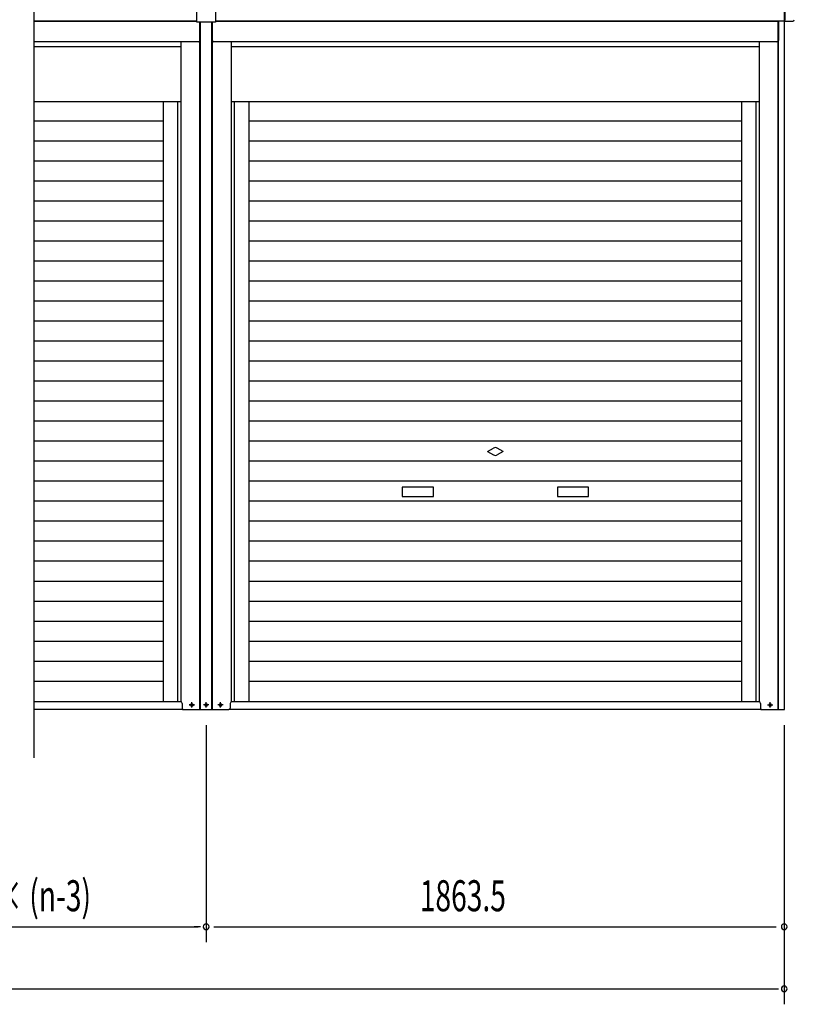
# Model space of a CAD drawing. Extents: x 542 to 20478, y 184 to 14052.
# Drawn here: x 5831 to 8328, y 9278 to 12452 of the extents above; entities that cross this region are included whole.
import ezdxf

# ---------------------------------------------------------------- set-up
doc = ezdxf.new("R2010")
doc.units = 0
doc.header["$LTSCALE"] = 50
doc.header["$MEASUREMENT"] = 0
doc.linetypes.add('1PL-S', pattern=[4, 2.5, -0.5, 0.5, -0.5])
doc.layers.get('0').update_dxf_attribs({"linetype": 'CONTINUOUS'})
for name, color, linetype in [('SUNPOU', 4, 'CONTINUOUS'), ('U1', 3, 'CONTINUOUS'), ('サイドレ-ル', 3, 'CONTINUOUS'), ('スラット', 3, 'CONTINUOUS'), ('上枠前', 2, 'CONTINUOUS'), ('下枠前', 3, 'CONTINUOUS'), ('中柱前', 3, 'CONTINUOUS'), ('前板', 2, 'CONTINUOUS'), ('柱前', 3, 'CONTINUOUS'), ('鼻隠し前', 1, 'CONTINUOUS'), ('鼻隠し前コーナー樹脂', 4, 'CONTINUOUS')]:
    doc.layers.add(name, color=color, linetype=linetype)
doc.styles.add('00', font='ROMANS', dxfattribs={"width": 0.666667, "bigfont": 'BIGFONT'})

msp = doc.modelspace()

# ---------------------------------------------------------------- linework, layer by layer
at = {"color": 6}
msp.add_line((5876, 12688), (5876, 10073), dxfattribs=at)
at = {"layer": 'SUNPOU'}
for p, q in [((6432.1, 10178.2), (6432.1, 9478.2)), ((8295.6, 10178.2), (8295.6, 9278.2)), ((4593.6, 9528.2), (6406.1, 9528.2)), ((6413.3, 9528.2), (6393.6, 9528.2)), ((6457.1, 9528.2), (8269.6, 9528.2)), ((1529.1, 9328.2), (8276.8, 9328.2))]:
    msp.add_line(p, q, dxfattribs=at)
for centre, start, end in [((6432.1, 9528.2), 0, 180), ((6432.1, 9528.2), 180, 0), ((8295.6, 9528.2), 0, 180), ((8295.6, 9528.2), 180, 0), ((8295.6, 9328.2), 0, 180), ((8295.6, 9328.2), 180, 0)]:
    msp.add_arc(centre, 9.38, start, end, dxfattribs=at)
at = {"layer": 'U1', "color": 3}
for p, q in [((8219.1, 10248.2), (8219.1, 10233.2)), ((8219.1, 10240.2), (8219.1, 10239.2)), ((8251.3, 10247), (8249.8, 10247)), ((8249.8, 10239.5), (8251.3, 10239.5))]:
    msp.add_line(p, q, dxfattribs=at)
for centre, radius, start, end in [((8214.1, 10248.2), 5, 0, 90), ((8224.1, 10233.2), 5, 180, 270), ((8224.1, 10233.2), 5, 180, 270), ((8249.8, 10243.2), 3.75, 90, 270), ((8251.3, 10243.2), 3.75, 270, 90)]:
    msp.add_arc(centre, radius, start, end, dxfattribs=at)
at = {"layer": 'サイドレ-ル'}
for p, q in [((6294.1, 10253.2), (6294.1, 12186.7)), ((6570.1, 10253.2), (6570.1, 12186.7)), ((8158.6, 10253.2), (8158.6, 12186.7))]:
    msp.add_line(p, q, dxfattribs=at)
at = {"layer": 'スラット', "color": 6}
for p, q in [((6294.1, 12125.1), (5876, 12125.1)), ((8158.6, 12125.1), (6570.1, 12125.1)), ((6294.1, 12060.6), (5876, 12060.6)), ((8158.6, 12060.6), (6570.1, 12060.6)), ((6294.1, 11996.1), (5876, 11996.1)), ((8158.6, 11996.1), (6570.1, 11996.1)), ((6294.1, 11931.6), (5876, 11931.6)), ((8158.6, 11931.6), (6570.1, 11931.6)), ((6294.1, 11867.1), (5876, 11867.1)), ((8158.6, 11867.1), (6570.1, 11867.1)), ((6294.1, 11802.6), (5876, 11802.6)), ((8158.6, 11802.6), (6570.1, 11802.6)), ((6294.1, 11738.1), (5876, 11738.1)), ((8158.6, 11738.1), (6570.1, 11738.1)), ((6294.1, 11673.6), (5876, 11673.6)), ((8158.6, 11673.6), (6570.1, 11673.6)), ((6294.1, 11609.1), (5876, 11609.1)), ((8158.6, 11609.1), (6570.1, 11609.1)), ((6294.1, 11544.6), (5876, 11544.6)), ((8158.6, 11544.6), (6570.1, 11544.6)), ((6294.1, 11480.1), (5876, 11480.1)), ((8158.6, 11480.1), (6570.1, 11480.1)), ((6294.1, 11415.6), (5876, 11415.6)), ((8158.6, 11415.6), (6570.1, 11415.6)), ((6294.1, 11351.1), (5876, 11351.1)), ((8158.6, 11351.1), (6570.1, 11351.1)), ((6294.1, 11286.6), (5876, 11286.6)), ((8158.6, 11286.6), (6570.1, 11286.6)), ((6294.1, 11222.1), (5876, 11222.1)), ((8158.6, 11222.1), (6570.1, 11222.1)), ((6294.1, 11157.6), (5876, 11157.6)), ((8158.6, 11157.6), (6570.1, 11157.6)), ((6294.1, 11093.1), (5876, 11093.1)), ((8158.6, 11093.1), (6570.1, 11093.1)), ((7339.3, 11060.1), (7358.1, 11070.9)), ((7339.3, 11060.1), (7358.1, 11049.2)), ((7389.3, 11060.1), (7370.6, 11070.9)), ((7389.3, 11060.1), (7370.6, 11049.2)), ((6294.1, 11028.6), (5876, 11028.6)), ((8158.6, 11028.6), (6570.1, 11028.6)), ((6294.1, 10964.1), (5876, 10964.1)), ((8158.6, 10964.1), (6570.1, 10964.1)), ((7164.3, 10945.1), (7064.3, 10945.1)), ((7064.3, 10945.1), (7064.3, 10915.1)), ((7164.3, 10915.1), (7164.3, 10945.1)), ((7664.3, 10945.1), (7564.3, 10945.1)), ((7564.3, 10945.1), (7564.3, 10915.1)), ((7664.3, 10915.1), (7664.3, 10945.1)), ((6294.1, 10899.6), (5876, 10899.6)), ((8158.6, 10899.6), (6570.1, 10899.6)), ((7064.3, 10915.1), (7164.3, 10915.1)), ((7564.3, 10915.1), (7664.3, 10915.1)), ((6294.1, 10835.1), (5876, 10835.1)), ((8158.6, 10835.1), (6570.1, 10835.1)), ((6294.1, 10770.6), (5876, 10770.6)), ((8158.6, 10770.6), (6570.1, 10770.6)), ((6294.1, 10706.1), (5876, 10706.1)), ((8158.6, 10706.1), (6570.1, 10706.1)), ((6294.1, 10641.6), (5876, 10641.6)), ((8158.6, 10641.6), (6570.1, 10641.6)), ((6294.1, 10577.1), (5876, 10577.1)), ((8158.6, 10577.1), (6570.1, 10577.1)), ((6294.1, 10512.6), (5876, 10512.6)), ((8158.6, 10512.6), (6570.1, 10512.6)), ((6294.1, 10448.1), (5876, 10448.1)), ((8158.6, 10448.1), (6570.1, 10448.1)), ((6294.1, 10383.6), (5876, 10383.6)), ((8158.6, 10383.6), (6570.1, 10383.6)), ((6294.1, 10319.1), (5876, 10319.1)), ((8158.6, 10319.1), (6570.1, 10319.1))]:
    msp.add_line(p, q, dxfattribs=at)
for start, end in [(60, 120), (240, 300)]:
    msp.add_arc((7364.3, 11060.1), 12.5, start, end, dxfattribs=at)
at = {"layer": '上枠前'}
for p, q in [((5876, 12447.2), (6402.1, 12447.2)), ((6412.1, 12444.1), (6412.1, 12385.2)), ((6452.1, 12385.2), (6452.1, 12444.1)), ((6462.1, 12447.2), (8276.6, 12447.2)), ((8276.6, 12447.2), (8276.6, 12385.2)), ((6407.1, 12380.2), (5876, 12380.2)), ((8271.6, 12380.2), (6457.1, 12380.2))]:
    msp.add_line(p, q, dxfattribs=at)
for centre, start, end in [((6407.1, 12385.2), 270, 0), ((6457.1, 12385.2), 180, 270), ((8271.6, 12385.2), 270, 0)]:
    msp.add_arc(centre, 5, start, end, dxfattribs=at)
at = {"layer": '下枠前'}
for p, q in [((6351.1, 10253.2), (5876, 10253.2)), ((8215.6, 10253.2), (6513.1, 10253.2)), ((6356.1, 10228.2), (5876, 10228.2)), ((8220.6, 10228.2), (6504.6, 10228.2))]:
    msp.add_line(p, q, dxfattribs=at)
at = {"layer": '中柱前'}
for p, q in [((6412, 10228.2), (6412, 12444.1)), ((6412, 10228.2), (6412, 12444.1)), ((6414.1, 10228.2), (6414.1, 12444.1)), ((6450.1, 10228.2), (6450.1, 12444.1)), ((6452.1, 10228.2), (6452.1, 12444.1)), ((6351.1, 10253.2), (6351.1, 12380.2)), ((6513.1, 10253.2), (6513.1, 12380.2)), ((6341.1, 10253.2), (6341.1, 12186.7)), ((6523.1, 10253.2), (6523.1, 12186.7)), ((6354.6, 10248.2), (6354.6, 10233.2)), ((6385.3, 10247), (6386.8, 10247)), ((6386.8, 10239.5), (6385.3, 10239.5)), ((6431.3, 10247), (6432.8, 10247)), ((6432.8, 10239.5), (6431.3, 10239.5)), ((6477.3, 10247), (6478.8, 10247)), ((6478.8, 10239.5), (6477.3, 10239.5)), ((6509.6, 10248.2), (6509.6, 10233.2))]:
    msp.add_line(p, q, dxfattribs=at)
for centre, radius, start, end in [((6349.6, 10248.2), 5, 0, 90), ((6514.6, 10248.2), 5, 90, 180), ((6359.6, 10233.2), 5, 180, 270), ((6359.6, 10233.2), 5, 180, 270), ((6385.3, 10243.2), 3.75, 90, 270), ((6386.8, 10243.2), 3.75, 270, 90), ((6431.3, 10243.2), 3.75, 90, 270), ((6432.8, 10243.2), 3.75, 270, 90), ((6477.3, 10243.2), 3.75, 90, 270), ((6478.8, 10243.2), 3.75, 270, 90), ((6504.6, 10233.2), 5, 270, 0), ((6504.6, 10233.2), 5, 270, 0)]:
    msp.add_arc(centre, radius, start, end, dxfattribs=at)
at = {"layer": '前板'}
for p, q in [((6350.1, 12380.2), (6350.1, 12186.7)), ((6514.1, 12186.7), (6514.1, 12380.2)), ((8214.6, 12380.2), (8214.6, 12186.7)), ((5876, 12365.2), (6350.1, 12365.2)), ((6514.1, 12365.2), (8214.6, 12365.2)), ((6350.1, 12186.7), (5876, 12186.7)), ((6350.1, 12186.7), (5876, 12186.7)), ((8214.6, 12186.7), (6514.1, 12186.7)), ((8214.6, 12186.7), (6514.1, 12186.7))]:
    msp.add_line(p, q, dxfattribs=at)
at = {"layer": '柱前'}
for p, q in [((8276.5, 10228.2), (8276.5, 12447.2)), ((8277.5, 10228.2), (8277.5, 12447.2)), ((8296.6, 10228.2), (8296.6, 12447.2)), ((6513.1, 10253.2), (6513.1, 12380.2)), ((8215.6, 10253.2), (8215.6, 12380.2)), ((6356.1, 10228.2), (6504.6, 10228.2)), ((8220.6, 10228.2), (8296.6, 10228.2))]:
    msp.add_line(p, q, dxfattribs=at)
at = {"layer": '柱前', "color": 3}
for p, q in [((6523.1, 10253.2), (6523.1, 12186.7)), ((8205.6, 10253.2), (8205.6, 12186.7))]:
    msp.add_line(p, q, dxfattribs=at)
at = {"layer": '柱前', "color": 6, "linetype": '1PL-S'}
for p, q in [((6386.1, 10234.5), (6386.1, 10252)), ((6386.1, 10234.5), (6386.1, 10252)), ((6432.1, 10234.5), (6432.1, 10252)), ((6478.1, 10234.5), (6478.1, 10252)), ((8250.6, 10234.5), (8250.6, 10252)), ((6377.3, 10243.2), (6394.8, 10243.2)), ((6394.8, 10243.2), (6377.3, 10243.2)), ((6440.8, 10243.2), (6423.3, 10243.2)), ((6486.8, 10243.2), (6469.3, 10243.2)), ((8241.8, 10243.2), (8259.3, 10243.2))]:
    msp.add_line(p, q, dxfattribs=at)
at = {"layer": '鼻隠し前'}
for p, q in [((8296.6, 12447.2), (8296.5, 12588)), ((6402.1, 12447.2), (5876, 12447.2)), ((8296.5, 12447.2), (6462.1, 12447.2))]:
    msp.add_line(p, q, dxfattribs=at)
at = {"layer": '鼻隠し前コーナー樹脂'}
for p, q in [((6402.1, 12444.1), (6402.1, 12591.1)), ((6462.1, 12591.1), (6462.1, 12444.1)), ((6462.1, 12444.1), (6402.1, 12444.1))]:
    msp.add_line(p, q, dxfattribs=at)
at = {"layer": '鼻隠し前コーナー樹脂', "linetype": 'Continuous'}
for p, q in [((8297.6, 12589.5), (8297.6, 12450.1)), ((8296.6, 12449), (8297.6, 12449)), ((8297.6, 12447), (8297.6, 12450.1)), ((8297.6, 12447), (8323.1, 12447))]:
    msp.add_line(p, q, dxfattribs=at)
msp.add_arc((8323.1, 12452), 5, 270, 0, dxfattribs=at)

# ---------------------------------------------------------------- texts
at = {"layer": 'SUNPOU', "style": '00', "width": 0.666667}
for s, p in [('1864.5 × (n-3)', (5452.3, 9578.2)), ('1863.5', (7120.6, 9578.2))]:
    msp.add_text(s, height=100, dxfattribs=at).set_placement(p)

doc.saveas('drawing.dxf')
